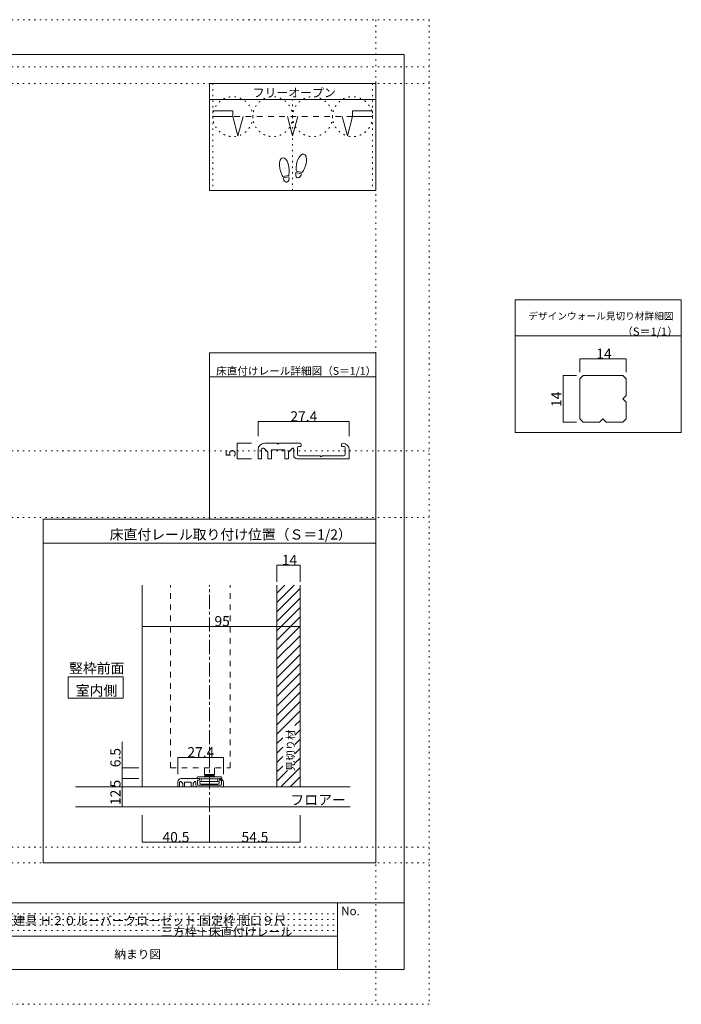
# Model space of a CAD drawing. Units: millimetres. Extents: x -6141 to 8434, y -4893 to 4425.
# Drawn here: x 2466 to 8434, y -4455 to 4425 of the extents above; entities that cross this region are included whole.
import ezdxf

# ---------------------------------------------------------------- set-up
doc = ezdxf.new("R2010")
doc.units = ezdxf.units.MM
doc.header["$LTSCALE"] = 30
for name, pattern in [('JWW_CENTER1', [6.773333, 4.233333, -0.846667, 0.846667, -0.846667]), ('JWW_DASHED2', [3.386667, 1.693333, -1.693333]), ('JWW_HOJO', [1.693333, -1.27, 0.423333])]:
    doc.linetypes.add(name, pattern=pattern)
for name, color, linetype in [('0-0_補助線', 7, 'Continuous'), ('0-A_文字', 7, 'Continuous'), ('1-1_通り芯', 7, 'Continuous'), ('1-3_仕上げ', 7, 'Continuous'), ('1-4_枠', 7, 'Continuous'), ('1-6_扉', 7, 'Continuous'), ('1-A_文字', 7, 'Continuous'), ('1-B_寸法', 7, 'Continuous'), ('1-C_ハッチ', 7, 'Continuous'), ('7-0_補助線', 7, 'Continuous'), ('F-0_補助線', 7, 'Continuous'), ('F-4_枠', 7, 'Continuous'), ('F-A_文字', 7, 'Continuous'), ('F-B_寸法', 7, 'Continuous')]:
    doc.layers.add(name, color=color, linetype=linetype)

msp = doc.modelspace()

# ---------------------------------------------------------------- linework, layer by layer
at = {"layer": '0-0_補助線', "color": 92, "linetype": 'Continuous', "lineweight": 5}
for p, q in [((4178, 3850), (4178, 2884)), ((5678, 3850), (4178, 3850)), ((5678, 3850), (5678, 2884)), ((5678, 3706), (4178, 3706)), ((4892.1, 3020.3), (4840.3, 3011.1)), ((5008.9, 3034.2), (4958.1, 3047.9)), ((5012.2, 3046.4), (4961.3, 3060)), ((4894.3, 3007.9), (4842.5, 2998.7)), ((5678, 2884), (4178, 2884)), ((6933.5, 1899.2), (8433.5, 1899.2)), ((6933.5, 1899.2), (6933.5, 703.3)), ((6933.5, 1575.2), (8433.5, 1575.2)), ((5678, 1419.1), (4178, 1419.1)), ((4178, 1419.1), (4178, -80.9)), ((5678, 1203.1), (4178, 1203.1)), ((8433.5, 703.3), (6933.5, 703.3))]:
    msp.add_line(p, q, dxfattribs=at)
at = {"layer": '0-0_補助線', "color": 120, "linetype": 'JWW_HOJO', "lineweight": 5}
for p, q in [((4208, 3850), (4208, 2884)), ((5648, 3850), (5648, 2884)), ((4928, 2884), (4928, 3701.4))]:
    msp.add_line(p, q, dxfattribs=at)
at = {"layer": '0-0_補助線', "color": 40, "linetype": 'Continuous', "lineweight": 5}
for p, q in [((4388, 3604.5), (4208, 3604.5)), ((4388, 3604.5), (4388, 3550.5)), ((5468, 3604.5), (5468, 3550.5)), ((5468, 3604.5), (5648, 3604.5)), ((4388, 3550.5), (4208, 3550.5)), ((4388, 3550.5), (4434.6, 3376.6)), ((4481.2, 3550.5), (4434.6, 3376.6)), ((4881.4, 3550.5), (4928, 3376.6)), ((4974.6, 3550.5), (4928, 3376.6)), ((5374.8, 3550.5), (5421.4, 3376.6)), ((5468, 3550.5), (5421.4, 3376.6)), ((5468, 3550.5), (5648, 3550.5))]:
    msp.add_line(p, q, dxfattribs=at)
at = {"layer": '0-0_補助線', "color": 7, "linetype": 'JWW_DASHED2', "lineweight": 5}
msp.add_line((5468, 3550.5), (4388, 3550.5), dxfattribs=at)
at = {"layer": '0-0_補助線', "color": 7, "linetype": 'Continuous', "lineweight": 5}
for p, q in [((4133, -2321), (4133, -2381.6)), ((4133, -2381.6), (4223, -2381.6)), ((4151.7, -2384.9), (4133, -2381.6)), ((4140.5, -2389.4), (4133, -2396.9)), ((4133, -2404.4), (4133, -2396.9)), ((4223, -2396.9), (4133, -2396.9)), ((4140.5, -2389.4), (4215.5, -2389.4)), ((4151.7, -2384.9), (4204.2, -2384.9)), ((4151.7, -2384.9), (4151.7, -2389.4)), ((4204.2, -2384.9), (4223, -2381.6)), ((4204.2, -2384.9), (4204.2, -2389.4)), ((4223, -2396.9), (4215.5, -2389.4)), ((4223, -2381.6), (4223, -2321)), ((4223, -2396.9), (4223, -2404.4)), ((4065.5, -2417.9), (4065.5, -2411.9)), ((4065.5, -2417.9), (4078.6, -2417.9)), ((4073, -2404.4), (4223, -2404.4)), ((4078.6, -2417.9), (4100.3, -2421.3)), ((4091, -2456.9), (4091, -2446.4)), ((4091, -2446.4), (4099.2, -2446.4)), ((4099.2, -2446.4), (4102.2, -2446.4)), ((4100.3, -2421.3), (4102.2, -2421.6)), ((4102.2, -2438.9), (4102.2, -2421.6)), ((4102.2, -2421.8), (4253.7, -2421.8)), ((4102.2, -2446.4), (4102.2, -2438.9)), ((4102.2, -2446.4), (4253.7, -2446.4)), ((4103, -2468.9), (4253, -2468.9)), ((4223, -2404.4), (4283, -2404.4)), ((4253.7, -2421.6), (4277.4, -2417.9)), ((4253.7, -2421.6), (4253.7, -2438.9)), ((4253.7, -2438.9), (4253.7, -2446.4)), ((4253.7, -2446.4), (4256.7, -2446.4)), ((4256.7, -2446.4), (4265, -2446.4)), ((4265, -2446.4), (4265, -2456.9)), ((4269.5, -2423), (4269.5, -2430.5)), ((4277.4, -2417.9), (4290.5, -2417.9)), ((4290.5, -2411.9), (4290.5, -2417.9))]:
    msp.add_line(p, q, dxfattribs=at)
at = {"layer": '0-0_補助線', "color": 120, "linetype": 'JWW_HOJO', "lineweight": 5}
for centre in [(4388, 3550.5), (4748, 3550.5), (5108, 3550.5), (5468, 3550.5)]:
    msp.add_circle(centre, 180, dxfattribs=at)
at = {"layer": '0-0_補助線', "color": 7, "linetype": 'Continuous', "lineweight": 5}
for centre, radius, start, end in [((4073, -2411.9), 7.5, 90, 180), ((4103, -2456.9), 12, 180, 270), ((4253, -2456.9), 12, 270, 0), ((4283, -2411.9), 7.5, 0, 90)]:
    msp.add_arc(centre, radius, start, end, dxfattribs=at)
at = {"layer": '0-0_補助線', "color": 92, "linetype": 'Continuous', "lineweight": 5}
for centre, major_axis, ratio, start_param, end_param in [((5007.7, 3131.3), (21.9, 81.6), 0.5, 4.340591, 8.225779), ((4852.2, 3095.3), (-14.7, 83.2), 0.5, 4.340591, 8.225779), ((5007.1, 3128.9), (26.5, 98.9), 0.4, 1.850633, 2.442877), ((4852.6, 3092.9), (-17.8, 100.8), 0.4, 1.850633, 2.442877), ((4852.6, 3092.9), (-17.8, 100.8), 0.4, 3.840309, 4.432552), ((4983.5, 3041.1), (11.4, 42.4), 0.6, 1.570796, 4.712389), ((5007.1, 3128.9), (26.5, 98.9), 0.4, 3.840309, 4.432552), ((4868.4, 3003.3), (-7.6, 43.2), 0.6, 1.570796, 4.712389)]:
    msp.add_ellipse(centre, major_axis=major_axis, ratio=ratio, start_param=start_param, end_param=end_param, dxfattribs=at)
at = {"layer": '0-A_文字', "color": 92, "linetype": 'Continuous', "lineweight": 5}
for p, q in [((8433.5, 703.3), (8433.5, 1899.2)), ((5678, -80.9), (5678, 1419.1)), ((2678, -80.9), (5678, -80.9)), ((2678, -3180), (2678, -80.9)), ((5678, -80.9), (5678, -3180)), ((2678, -296.9), (5678, -296.9)), ((2678, -3180), (5678, -3180))]:
    msp.add_line(p, q, dxfattribs=at)
at = {"layer": '1-1_通り芯', "color": 120, "linetype": 'JWW_CENTER1', "lineweight": 5}
msp.add_line((4178, -2718.5), (4178, -674), dxfattribs=at)
at = {"layer": '1-3_仕上げ', "color": 40, "linetype": 'Continuous', "lineweight": 5}
for p, q in [((5445.5, -2493.5), (2970.5, -2493.5)), ((2970.5, -2673.5), (5445.5, -2673.5))]:
    msp.add_line(p, q, dxfattribs=at)
at = {"layer": '1-4_枠', "color": 92, "linetype": 'Continuous', "lineweight": 5}
for p, q in [((3570.5, -2493.5), (3570.5, -674)), ((4785.5, -2493.5), (4785.5, -674)), ((4995.5, -2493.5), (4995.5, -674))]:
    msp.add_line(p, q, dxfattribs=at)
at = {"layer": '1-4_枠', "color": 7, "linetype": 'Continuous', "lineweight": 5}
for p, q in [((3893, -2493.5), (3893, -2448.5)), ((3908, -2493.5), (3908, -2452.3)), ((3936.5, -2462.7), (3920.8, -2447)), ((3923, -2418.5), (3978.5, -2418.5)), ((3936.5, -2493.5), (3936.5, -2462.7)), ((3953, -2493.5), (3953, -2454.5)), ((3954.5, -2453), (4011.5, -2453)), ((3983, -2423), (3978.5, -2418.5)), ((3983, -2423), (3987.5, -2418.5)), ((4082, -2418.5), (3987.5, -2418.5)), ((4013, -2493.5), (4013, -2454.5)), ((4029.5, -2493.5), (4029.5, -2464.6)), ((4030.8, -2461.4), (4045.8, -2446.4)), ((4053.5, -2449.6), (4053.5, -2478.5)), ((4070, -2438), (4070, -2472.5)), ((4083.5, -2433.5), (4074.5, -2433.5)), ((4077.5, -2480), (4173.5, -2480)), ((4086.5, -2423), (4086.5, -2430.5)), ((4178, -2484.5), (4173.5, -2480)), ((4178, -2484.5), (4182.5, -2480)), ((4182.5, -2480), (4278.5, -2480)), ((4269.5, -2423), (4269.5, -2430.5)), ((4272.5, -2433.5), (4281.5, -2433.5)), ((4286, -2438), (4286, -2472.5)), ((4304, -2453), (4304, -2493.5)), ((3893, -2493.5), (3908, -2493.5)), ((3936.5, -2493.5), (3953, -2493.5)), ((4013, -2493.5), (4029.5, -2493.5)), ((4068.5, -2493.5), (4304, -2493.5))]:
    msp.add_line(p, q, dxfattribs=at)
for centre, radius, start, end in [((3923, -2448.5), 30, 90, 180), ((3915.5, -2452.3), 7.5, 45, 180), ((3954.5, -2454.5), 1.5, 90, 180), ((4011.5, -2454.5), 1.5, 0, 90), ((4034, -2464.6), 4.5, 135, 180), ((4049, -2449.6), 4.5, 360, 135), ((4068.5, -2478.5), 15, 180, 270), ((4074.5, -2438), 4.5, 90, 180), ((4077.5, -2472.5), 7.5, 180, 270), ((4082, -2423), 4.5, 360, 90), ((4083.5, -2430.5), 3, 270, 360), ((4274, -2423), 4.5, 90, 180), ((4274, -2453), 30, 360, 98.62693), ((4272.5, -2430.5), 3, 180, 270), ((4278.5, -2472.5), 7.5, 270, 0), ((4281.5, -2438), 4.5, 0, 90)]:
    msp.add_arc(centre, radius, start, end, dxfattribs=at)
at = {"layer": '1-6_扉', "color": 7, "linetype": 'JWW_DASHED2', "lineweight": 5}
for p, q in [((3825.5, -2321), (3825.5, -674)), ((4365.5, -2321), (4365.5, -674)), ((3825.5, -2321), (4365.5, -2321))]:
    msp.add_line(p, q, dxfattribs=at)
at = {"layer": '1-A_文字', "color": 7, "linetype": 'Continuous', "lineweight": 5}
for p, q in [((2903.9, -1500.1), (3399.4, -1500.1)), ((2903.9, -1694.4), (2903.9, -1500.1)), ((3399.4, -1500.1), (3399.4, -1694.4)), ((3399.4, -1694.4), (2903.9, -1694.4))]:
    msp.add_line(p, q, dxfattribs=at)
at = {"layer": '1-B_寸法', "color": 120, "linetype": 'Continuous', "lineweight": 5}
for p, q in [((4995.5, -494), (4785.5, -494)), ((4785.5, -494), (4785.5, -644)), ((4995.5, -494), (4995.5, -644)), ((4995.5, -1046.2), (3570.5, -1046.2)), ((3390.5, -2089.1), (3390.5, -2418.5)), ((3893, -2228), (4304, -2228)), ((3893, -2228), (3893, -2378)), ((4304, -2228), (4304, -2378)), ((3390.5, -2321), (3540.5, -2321)), ((3390.5, -2418.5), (3540.5, -2418.5)), ((3390.5, -2418.5), (3390.5, -2493.5)), ((3390.5, -2493.5), (3540.5, -2493.5)), ((3390.5, -2493.5), (3390.5, -2673.5)), ((3570.5, -2993.7), (3570.5, -2748.5)), ((4178, -2993.7), (4178, -2748.5)), ((4995.5, -2993.7), (4995.5, -2748.5)), ((3570.5, -2993.7), (4178, -2993.7)), ((4178, -2993.7), (4995.5, -2993.7))]:
    msp.add_line(p, q, dxfattribs=at)
at = {"layer": '1-B_寸法', "color": 7, "linetype": 'Continuous', "lineweight": 5, "const_width": 3}
for points in [[(4787, -494, 0.414214), (4785.5, -492.5, 0.414214), (4784, -494, 0.414214), (4785.5, -495.5, 0.414214)], [(4997, -494, 0.414214), (4995.5, -492.5, 0.414214), (4994, -494, 0.414214), (4995.5, -495.5, 0.414214)], [(3572, -1046.2, 0.414214), (3570.5, -1044.7, 0.414214), (3569, -1046.2, 0.414214), (3570.5, -1047.7, 0.414214)], [(4997, -1046.2, 0.414214), (4995.5, -1044.7, 0.414214), (4994, -1046.2, 0.414214), (4995.5, -1047.7, 0.414214)], [(3894.5, -2228, 0.414214), (3893, -2226.5, 0.414214), (3891.5, -2228, 0.414214), (3893, -2229.5, 0.414214)], [(4305.5, -2228, 0.414214), (4304, -2226.5, 0.414214), (4302.5, -2228, 0.414214), (4304, -2229.5, 0.414214)], [(3392, -2321, 0.414214), (3390.5, -2319.5, 0.414214), (3389, -2321, 0.414214), (3390.5, -2322.5, 0.414214)], [(3392, -2418.5, 0.414214), (3390.5, -2417, 0.414214), (3389, -2418.5, 0.414214), (3390.5, -2420, 0.414214)], [(3392, -2493.5, 0.414214), (3390.5, -2492, 0.414214), (3389, -2493.5, 0.414214), (3390.5, -2495, 0.414214)], [(3392, -2493.5, 0.414214), (3390.5, -2492, 0.414214), (3389, -2493.5, 0.414214), (3390.5, -2495, 0.414214)], [(3392, -2673.5, 0.414214), (3390.5, -2672, 0.414214), (3389, -2673.5, 0.414214), (3390.5, -2675, 0.414214)], [(3572, -2993.7, 0.414214), (3570.5, -2992.2, 0.414214), (3569, -2993.7, 0.414214), (3570.5, -2995.2, 0.414214)], [(4179.5, -2993.7, 0.414214), (4178, -2992.2, 0.414214), (4176.5, -2993.7, 0.414214), (4178, -2995.2, 0.414214)], [(4997, -2993.7, 0.414214), (4995.5, -2992.2, 0.414214), (4994, -2993.7, 0.414214), (4995.5, -2995.2, 0.414214)]]:
    msp.add_lwpolyline(points, format="xyb", close=True, dxfattribs=at)
at = {"layer": '1-C_ハッチ', "color": 120, "linetype": 'Continuous', "lineweight": 5}
for p, q in [((4785.5, -831.5), (4943, -674)), ((4785.5, -746.7), (4858.2, -674)), ((4785.5, -916.4), (4995.5, -706.4)), ((4785.5, -1001.2), (4995.5, -791.2)), ((4785.5, -1086.1), (4995.5, -876.1)), ((4785.5, -1170.9), (4995.5, -960.9)), ((4785.5, -1255.8), (4995.5, -1045.8)), ((4785.5, -1340.6), (4995.5, -1130.6)), ((4785.5, -1425.5), (4995.5, -1215.5)), ((4785.5, -1510.3), (4995.5, -1300.3)), ((4785.5, -1595.2), (4995.5, -1385.2)), ((4785.5, -1680), (4995.5, -1470)), ((4785.5, -1764.9), (4995.5, -1554.9)), ((4785.5, -1849.8), (4995.5, -1639.8)), ((4785.5, -1934.6), (4995.5, -1724.6)), ((4785.5, -2019.5), (4995.5, -1809.5)), ((4948.4, -1941.5), (4995.5, -1894.3)), ((4948.4, -2026.3), (4995.5, -1979.2)), ((4785.5, -2104.3), (4838.2, -2051.6)), ((4948.4, -2111.2), (4995.5, -2064)), ((4785.5, -2189.2), (4838.2, -2136.5)), ((4948.4, -2196), (4995.5, -2148.9)), ((4785.5, -2274), (4838.2, -2221.4)), ((4785.5, -2358.9), (4838.2, -2306.2)), ((4948.4, -2280.9), (4995.5, -2233.7)), ((4785.5, -2443.7), (4881.5, -2347.7)), ((4820.6, -2493.5), (4995.5, -2318.6)), ((4905.4, -2493.5), (4995.5, -2403.4)), ((4990.3, -2493.5), (4995.5, -2488.3))]:
    msp.add_line(p, q, dxfattribs=at)
at = {"layer": '7-0_補助線', "color": 120, "linetype": 'Continuous', "lineweight": 5}
for p, q in [((4616.6, 801.1), (5438.6, 801.1)), ((4616.6, 801.1), (4616.6, 668.7)), ((5438.6, 801.1), (5438.6, 668.7)), ((4428.9, 605.6), (4428.9, 464.6)), ((4428.9, 605.6), (4556.7, 605.6)), ((4428.9, 464.6), (4556.7, 464.6))]:
    msp.add_line(p, q, dxfattribs=at)
at = {"layer": '7-0_補助線', "color": 7, "linetype": 'Continuous', "lineweight": 5}
for p, q in [((4616.6, 464.6), (4616.6, 545.6)), ((4646.6, 464.6), (4646.6, 546.9)), ((4703.6, 526.1), (4672.2, 557.5)), ((4676.6, 605.6), (4787.6, 605.6)), ((4736.6, 464.6), (4736.6, 542.6)), ((4739.6, 545.6), (4853.6, 545.6)), ((4796.6, 596.6), (4787.6, 605.6)), ((4796.6, 596.6), (4805.6, 605.6)), ((4994.6, 605.6), (4805.6, 605.6)), ((4856.6, 464.6), (4856.6, 542.6)), ((4892.2, 528.7), (4922.2, 558.7)), ((4937.6, 552.3), (4937.6, 494.6)), ((4970.6, 566.6), (4970.6, 506.6)), ((4997.6, 575.6), (4979.6, 575.6)), ((5003.6, 596.6), (5003.6, 581.6)), ((5369.6, 596.6), (5369.6, 581.6)), ((5375.6, 575.6), (5393.6, 575.6)), ((5402.6, 566.6), (5402.6, 506.6)), ((5438.6, 545.6), (5438.6, 464.6)), ((4616.6, 464.6), (4646.6, 464.6)), ((4703.6, 464.6), (4703.6, 526.1)), ((4703.6, 464.6), (4736.6, 464.6)), ((4856.6, 464.6), (4889.6, 464.6)), ((4889.6, 464.6), (4889.6, 522.3)), ((4967.6, 464.6), (5438.6, 464.6)), ((4985.6, 491.6), (5177.6, 491.6)), ((5186.6, 482.6), (5177.6, 491.6)), ((5186.6, 482.6), (5195.6, 491.6)), ((5195.6, 491.6), (5387.6, 491.6))]:
    msp.add_line(p, q, dxfattribs=at)
at = {"layer": '7-0_補助線', "color": 7, "linetype": 'Continuous', "lineweight": 5, "const_width": 3}
for points in [[(4618.1, 801.1, 0.414214), (4616.6, 802.6, 0.414214), (4615.1, 801.1, 0.414214), (4616.6, 799.6, 0.414214)], [(5440.1, 801.1, 0.414214), (5438.6, 802.6, 0.414214), (5437.1, 801.1, 0.414214), (5438.6, 799.6, 0.414214)], [(4430.4, 605.6, 0.414214), (4428.9, 607.1, 0.414214), (4427.4, 605.6, 0.414214), (4428.9, 604.1, 0.414214)], [(4430.4, 464.6, 0.414214), (4428.9, 466.1, 0.414214), (4427.4, 464.6, 0.414214), (4428.9, 463.1, 0.414214)]]:
    msp.add_lwpolyline(points, format="xyb", close=True, dxfattribs=at)
at = {"layer": '7-0_補助線', "color": 7, "linetype": 'Continuous', "lineweight": 5}
for centre, radius, start, end in [((4676.6, 545.6), 60, 90, 180), ((4661.6, 546.9), 15, 45, 180), ((4739.6, 542.6), 3, 90, 180), ((4853.6, 542.6), 3, 0, 90), ((4928.6, 552.3), 9, 360, 135), ((4979.6, 566.6), 9, 90, 180), ((4994.6, 596.6), 9, 360, 90), ((4997.6, 581.6), 6, 270, 360), ((5378.6, 596.6), 9, 90, 180), ((5375.6, 581.6), 6, 180, 270), ((5378.6, 545.6), 60, 360, 90), ((5393.6, 566.6), 9, 0, 90), ((4898.6, 522.3), 9, 135, 180), ((4967.6, 494.6), 30, 180, 270), ((4985.6, 506.6), 15, 180, 270), ((5387.6, 506.6), 15, 270, 0)]:
    msp.add_arc(centre, radius, start, end, dxfattribs=at)
at = {"layer": 'F-0_補助線', "color": 120, "linetype": 'JWW_HOJO', "lineweight": 5}
for p, q in [((-6140.1, 4425), (6159.9, 4425)), ((5678, 4425), (5678, -4455)), ((6159.9, 4425), (6159.9, -4455)), ((-6141, 4000), (6159, 4000)), ((-6141, 3850), (6159, 3850)), ((-6141, 535.5), (6159, 535.5)), ((-6141, -64.5), (6159, -64.5)), ((-6140.1, -3039), (6159.9, -3039)), ((-6140.1, -3180), (6159.9, -3180)), ((6159.9, -4455), (-6140.1, -4455))]:
    msp.add_line(p, q, dxfattribs=at)
at = {"layer": 'F-0_補助線', "color": 3, "linetype": 'Continuous', "lineweight": 0}
for p, q in [((-5916, 4110), (5934, 4110)), ((5934, 4110), (5934, -4140)), ((-5916, -3540), (5934, -3540)), ((5934, -4140), (-5916, -4140))]:
    msp.add_line(p, q, dxfattribs=at)
at = {"layer": 'F-0_補助線', "color": 2, "linetype": 'Continuous', "lineweight": 0}
for p, q in [((1734, -3540), (5334, -3540)), ((5334, -3540), (5934, -3540)), ((5334, -4140), (5334, -3540)), ((5334, -3540), (5334, -3840)), ((5934, -3540), (5934, -4140)), ((5334, -3840), (1734, -3840)), ((5934, -4140), (5334, -4140))]:
    msp.add_line(p, q, dxfattribs=at)
at = {"layer": 'F-0_補助線', "color": 9, "linetype": 'JWW_HOJO', "lineweight": 5}
for p, q in [((1734, -3640), (5334, -3640)), ((1734, -3690), (5334, -3690)), ((1734, -3740), (5334, -3740)), ((1734, -3790), (5334, -3790))]:
    msp.add_line(p, q, dxfattribs=at)
at = {"layer": 'F-4_枠', "color": 92, "linetype": 'Continuous', "lineweight": 5}
for p, q in [((7547, 1216.2), (7517, 1186.2)), ((7517, 1186.2), (7517, 826.2)), ((7907, 1216.2), (7547, 1216.2)), ((7937, 1186.2), (7907, 1216.2)), ((7937, 1036.2), (7937, 1186.2)), ((7907, 1006.2), (7937, 1036.2)), ((7937, 976.2), (7907, 1006.2)), ((7937, 826.2), (7937, 976.2)), ((7517, 826.2), (7547, 796.2)), ((7697, 796.2), (7727, 826.2)), ((7727, 826.2), (7757, 796.2)), ((7907, 796.2), (7937, 826.2)), ((7547, 796.2), (7697, 796.2)), ((7757, 796.2), (7907, 796.2))]:
    msp.add_line(p, q, dxfattribs=at)
at = {"layer": 'F-B_寸法', "color": 120, "linetype": 'Continuous', "lineweight": 5}
for p, q in [((7517, 1366.2), (7937, 1366.2)), ((7517, 1366.2), (7517, 1246.2)), ((7937, 1366.2), (7937, 1246.2)), ((7367, 796.2), (7367, 1216.2)), ((7367, 1216.2), (7487, 1216.2)), ((7367, 796.2), (7487, 796.2))]:
    msp.add_line(p, q, dxfattribs=at)
at = {"layer": 'F-B_寸法', "color": 7, "linetype": 'Continuous', "lineweight": 5, "const_width": 3}
for points in [[(7518.5, 1366.2, 0.414214), (7517, 1367.7, 0.414214), (7515.5, 1366.2, 0.414214), (7517, 1364.7, 0.414214)], [(7938.5, 1366.2, 0.414214), (7937, 1367.7, 0.414214), (7935.5, 1366.2, 0.414214), (7937, 1364.7, 0.414214)], [(7368.5, 1216.2, 0.414214), (7367, 1217.7, 0.414214), (7365.5, 1216.2, 0.414214), (7367, 1214.7, 0.414214)], [(7368.5, 796.2, 0.414214), (7367, 797.7, 0.414214), (7365.5, 796.2, 0.414214), (7367, 794.7, 0.414214)]]:
    msp.add_lwpolyline(points, format="xyb", close=True, dxfattribs=at)

# ---------------------------------------------------------------- texts
at = {"layer": '0-0_補助線', "color": 7, "linetype": 'Continuous', "lineweight": 5, "insert": (4568, 3727.2), "char_height": 78.377, "width": 720, "attachment_point": 7}
msp.add_mtext('{\\fＭＳ ゴシック|b0|i0|c128|p49;フリーオープン}', dxfattribs=at)
at = {"layer": '0-0_補助線', "color": 7, "linetype": 'Continuous', "lineweight": 0, "attachment_point": 7}
for s, insert, char_height, width in [('{\\fＭＳ ゴシック|b0|i0|c128|p49;デザインウォール見切り材詳細図}', (7053.5, 1720.4), 64.008, 1260), ('{\\fＭＳ ゴシック|b0|i0|c128|p49;（S＝1/1）}', (7897, 1575.4), 73.152, 480), ('{\\fＭＳ ゴシック|b0|i0|c128|p49;床直付けレール詳細図（S＝1/1）}', (4238, 1222.4), 70.104, 1380)]:
    msp.add_mtext(s, dxfattribs=dict(at, insert=insert, char_height=char_height, width=width))
at = {"layer": '0-A_文字', "color": 7, "linetype": 'Continuous', "lineweight": 5, "insert": (3278, -263.7), "char_height": 91.44, "width": 2100, "attachment_point": 7}
msp.add_mtext('{\\fＭＳ ゴシック|b0|i0|c128|p49;床直付レール取り付け位置（Ｓ＝1/2）}', dxfattribs=at)
at = {"layer": '1-A_文字', "color": 7, "linetype": 'Continuous', "lineweight": 5, "char_height": 91.44, "attachment_point": 7}
for s, insert, width in [('{\\fＭＳ ゴシック|b0|i0|c128|p49;竪枠前面}', (2911.7, -1470.2), 480), ('{\\fＭＳ ゴシック|b0|i0|c128|p49;室内側}', (2971.7, -1671.6), 360), ('{\\fＭＳ ゴシック|b0|i0|c128|p49;フロアー}', (4908.3, -2657), 480)]:
    msp.add_mtext(s, dxfattribs=dict(at, insert=insert, width=width))
at = {"layer": '1-A_文字', "color": 7, "linetype": 'Continuous', "lineweight": 5, "insert": (4943.8, -2352), "char_height": 68.58, "width": 360, "attachment_point": 7, "rotation": 90}
msp.add_mtext('{\\fＭＳ ゴシック|b0|i0|c128|p49;見切り材}', dxfattribs=at)
at = {"layer": '1-B_寸法', "color": 7, "linetype": 'Continuous', "lineweight": 211, "char_height": 91.44, "attachment_point": 7}
for s, insert, width in [('{\\fＭＳ ゴシック|b0|i0|c128|p49;14}', (4830.5, -493.3), 120), ('{\\fＭＳ ゴシック|b0|i0|c128|p49;95}', (4223, -1045.5), 120), ('{\\fＭＳ ゴシック|b0|i0|c128|p49;27.4}', (3978.5, -2227.3), 240), ('{\\fＭＳ ゴシック|b0|i0|c128|p49;40.5}', (3754.2, -2993), 240), ('{\\fＭＳ ゴシック|b0|i0|c128|p49;54.5}', (4466.7, -2993), 240)]:
    msp.add_mtext(s, dxfattribs=dict(at, insert=insert, width=width))
at = {"layer": '1-B_寸法', "color": 7, "linetype": 'Continuous', "lineweight": 211, "char_height": 91.44, "attachment_point": 7, "rotation": 90}
for s, insert, width in [('{\\fＭＳ ゴシック|b0|i0|c128|p49;6.5}', (3375.5, -2316.8), 180), ('{\\fＭＳ ゴシック|b0|i0|c128|p49;5}', (3375.5, -2500.3), 60), ('{\\fＭＳ ゴシック|b0|i0|c128|p49;12}', (3375.5, -2657.8), 120)]:
    msp.add_mtext(s, dxfattribs=dict(at, insert=insert, width=width))
at = {"layer": '7-0_補助線', "color": 7, "linetype": 'Continuous', "lineweight": 211, "insert": (4907.6, 801.8), "char_height": 91.44, "width": 240, "attachment_point": 7}
msp.add_mtext('{\\fＭＳ ゴシック|b0|i0|c128|p49;27.4}', dxfattribs=at)
at = {"layer": '7-0_補助線', "color": 7, "linetype": 'Continuous', "lineweight": 211, "insert": (4413.9, 481.3), "char_height": 91.44, "width": 60, "attachment_point": 7, "rotation": 90}
msp.add_mtext('{\\fＭＳ ゴシック|b0|i0|c128|p49;5}', dxfattribs=at)
at = {"layer": 'F-A_文字', "color": 7, "linetype": 'Continuous', "lineweight": 5, "attachment_point": 7}
for s, insert, char_height, width in [('{\\fＭＳ ゴシック|b0|i0|c128|p49;No.}', (5366.4, -3651.2), 76.2, 150), ('{\\fＭＳ ゴシック|b0|i0|c128|p49;ＷＯ 建具 Ｈ２０ルーバークローゼット 固定枠 間口９尺}', (2164.9, -3740.2), 79.57, 2715), ('{\\fＭＳ ゴシック|b0|i0|c128|p49;三方枠＋床直付けレール}', (3739.9, -3840.5), 78.971, 1140), ('{\\fＭＳ ゴシック|b0|i0|c128|p49;納まり図}', (3319.9, -4041.4), 77.152, 405)]:
    msp.add_mtext(s, dxfattribs=dict(at, insert=insert, char_height=char_height, width=width))
at = {"layer": 'F-B_寸法', "color": 7, "linetype": 'Continuous', "lineweight": 211, "insert": (7667, 1366.9), "char_height": 91.44, "width": 120, "attachment_point": 7}
msp.add_mtext('{\\fＭＳ ゴシック|b0|i0|c128|p49;14}', dxfattribs=at)
at = {"layer": 'F-B_寸法', "color": 7, "linetype": 'Continuous', "lineweight": 211, "insert": (7352, 931.9), "char_height": 91.44, "width": 120, "attachment_point": 7, "rotation": 90}
msp.add_mtext('{\\fＭＳ ゴシック|b0|i0|c128|p49;14}', dxfattribs=at)

doc.saveas('drawing.dxf')
